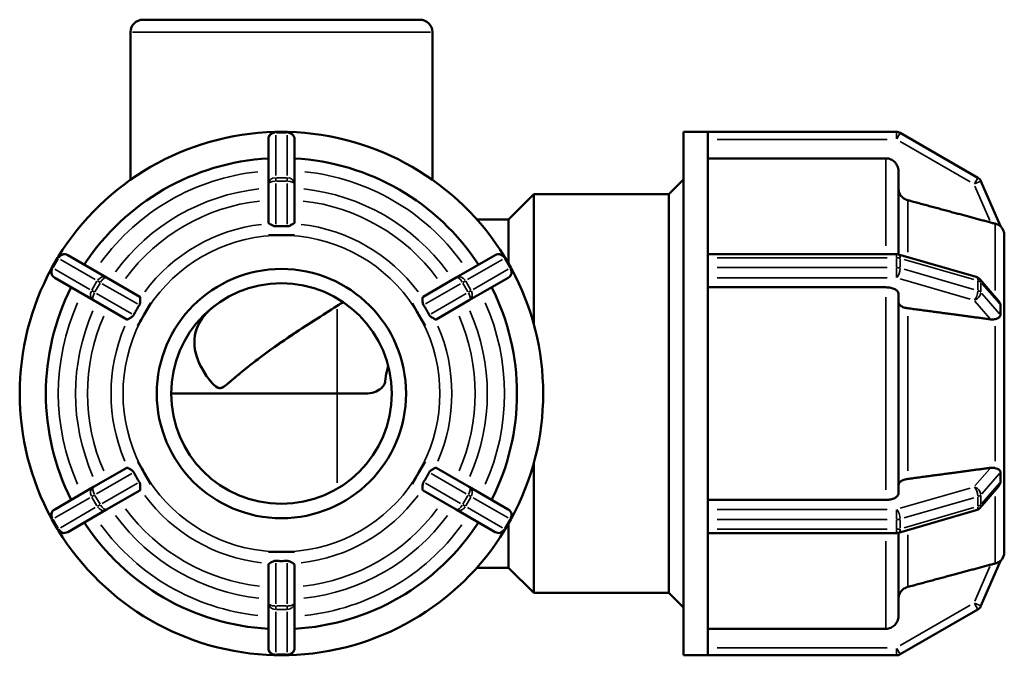
# Model space of a CAD drawing. Units: millimetres. Extents: x 0 to 898, y 0 to 594.
# Drawn here: x 308 to 387, y 214 to 265 of the extents above; entities that cross this region are included whole.
import ezdxf

# ---------------------------------------------------------------- set-up
doc = ezdxf.new("R2010")
doc.units = ezdxf.units.MM
doc.layers.add('Visible (ANSI)', color=7, linetype='Continuous', lineweight=50)
doc.layers.add('Visible Narrow (ANSI)', color=7, linetype='Continuous', lineweight=35)

msp = doc.modelspace()

# ---------------------------------------------------------------- linework, layer by layer
at = {"layer": 'Visible (ANSI)'}
for p, q in [((317.92, 264.927), (340.14, 264.927)), ((316.92, 252.084), (316.92, 263.927)), ((341.14, 252.084), (341.14, 263.927)), ((327.98, 255.327), (327.98, 251.729)), ((329.48, 255.927), (328.58, 255.927)), ((330.08, 251.729), (330.08, 255.327)), ((361.29, 213.927), (361.29, 255.927)), ((361.29, 255.927), (363.24, 255.927)), ((363.24, 255.92), (363.24, 255.927)), ((378.375, 255.927), (363.24, 255.927)), ((363.24, 245.893), (363.24, 255.92)), ((384.908, 252.248), (378.675, 255.847)), ((377.536, 253.798), (363.24, 253.798)), ((360.12, 250.927), (361.29, 252.097)), ((378.536, 252.797), (378.536, 246.095)), ((327.98, 251.729), (327.98, 248.654)), ((330.08, 248.654), (330.08, 251.729)), ((386.721, 248.349), (385.159, 251.967)), ((347.25, 248.901), (349.277, 250.927)), ((349.277, 240.501), (349.277, 250.927)), ((349.277, 250.927), (360.12, 250.927)), ((360.12, 218.927), (360.12, 250.927)), ((344.707, 248.901), (347.25, 248.901)), ((347.25, 245.369), (347.25, 248.901)), ((327.98, 247.634), (327.98, 247.636)), ((329.03, 247.634), (327.98, 247.634)), ((327.98, 247.633), (327.98, 247.634)), ((330.08, 247.634), (329.03, 247.634)), ((330.08, 247.636), (330.08, 247.634)), ((330.08, 247.634), (330.08, 247.633)), ((387.03, 247.634), (387.029, 247.636)), ((387.029, 247.633), (387.03, 247.634)), ((387.03, 247.634), (387.03, 242.19)), ((311.069, 245.817), (310.619, 245.038)), ((315.005, 244.237), (311.888, 246.037)), ((346.172, 246.037), (343.056, 244.237)), ((347.442, 245.038), (346.992, 245.817)), ((363.24, 246.117), (378.375, 246.117)), ((363.24, 245.817), (363.24, 245.893)), ((363.24, 245.427), (363.24, 245.817)), ((378.542, 246.094), (384.775, 244.294)), ((363.24, 245.038), (363.24, 245.427)), ((363.24, 244.955), (363.24, 245.038)), ((363.24, 224.9), (363.24, 244.955)), ((310.838, 244.218), (313.955, 242.419)), ((317.667, 242.7), (315.005, 244.237)), ((343.056, 244.237), (340.393, 242.7)), ((344.106, 242.419), (347.222, 244.218)), ((377.536, 243.453), (363.24, 243.453)), ((385.062, 244.11), (386.559, 242.378)), ((378.536, 242.953), (378.536, 226.902)), ((313.955, 242.419), (316.617, 240.882)), ((318.551, 242.19), (318.026, 241.281)), ((318.549, 242.191), (318.551, 242.19)), ((318.551, 242.19), (318.552, 242.189)), ((339.509, 242.189), (339.51, 242.19)), ((339.51, 242.19), (339.512, 242.191)), ((340.035, 241.281), (339.51, 242.19)), ((341.443, 240.882), (344.106, 242.419)), ((387.029, 242.191), (387.03, 242.19)), ((387.03, 242.19), (387.03, 241.281)), ((318.026, 241.281), (317.501, 240.371)), ((340.56, 240.371), (340.035, 241.281)), ((387.03, 241.281), (387.03, 240.371)), ((317.501, 240.371), (317.499, 240.373)), ((317.502, 240.371), (317.501, 240.371)), ((340.56, 240.371), (340.559, 240.371)), ((340.562, 240.373), (340.56, 240.371)), ((387.03, 240.371), (387.029, 240.373)), ((387.029, 240.371), (387.03, 240.371)), ((387.03, 240.371), (387.03, 229.483)), ((333.502, 234.927), (320.181, 234.927)), ((335.747, 234.927), (333.502, 234.927)), ((317.499, 229.482), (317.501, 229.483)), ((317.501, 229.483), (317.502, 229.484)), ((317.501, 229.483), (318.026, 228.574)), ((340.035, 228.574), (340.56, 229.483)), ((340.559, 229.484), (340.56, 229.483)), ((340.56, 229.483), (340.562, 229.482)), ((349.277, 218.927), (349.277, 229.353)), ((387.03, 229.483), (387.029, 229.484)), ((387.029, 229.482), (387.03, 229.483)), ((387.03, 229.483), (387.03, 228.574)), ((316.617, 228.973), (313.955, 227.436)), ((318.026, 228.574), (318.551, 227.665)), ((339.51, 227.665), (340.035, 228.574)), ((344.106, 227.436), (341.443, 228.973)), ((387.03, 228.574), (387.03, 227.665)), ((318.551, 227.665), (318.549, 227.664)), ((318.552, 227.665), (318.551, 227.665)), ((339.51, 227.665), (339.509, 227.665)), ((339.512, 227.664), (339.51, 227.665)), ((387.03, 227.665), (387.029, 227.664)), ((387.03, 227.665), (387.03, 222.221)), ((313.955, 227.436), (310.838, 225.637)), ((315.005, 225.617), (317.667, 227.154)), ((340.393, 227.154), (343.056, 225.617)), ((347.222, 225.637), (344.106, 227.436)), ((386.559, 227.477), (385.062, 225.745)), ((363.24, 226.401), (377.536, 226.401)), ((311.888, 223.818), (315.005, 225.617)), ((343.056, 225.617), (346.172, 223.818)), ((384.775, 225.56), (378.542, 223.761)), ((310.619, 224.817), (311.069, 224.038)), ((346.992, 224.038), (347.442, 224.817)), ((347.25, 220.954), (347.25, 224.485)), ((363.24, 224.817), (363.24, 224.9)), ((363.24, 224.427), (363.24, 224.817)), ((363.24, 224.038), (363.24, 224.427)), ((363.24, 223.962), (363.24, 224.038)), ((363.24, 213.934), (363.24, 223.962)), ((378.375, 223.738), (363.24, 223.738)), ((378.536, 223.76), (378.536, 217.058)), ((327.98, 222.221), (327.98, 222.222)), ((327.98, 222.221), (329.03, 222.221)), ((327.98, 222.218), (327.98, 222.221)), ((329.03, 222.221), (330.08, 222.221)), ((330.08, 222.222), (330.08, 222.221)), ((330.08, 222.221), (330.08, 222.218)), ((387.03, 222.221), (387.029, 222.222)), ((387.029, 222.218), (387.03, 222.221)), ((385.159, 217.888), (386.721, 221.506)), ((327.98, 221.2), (327.98, 218.126)), ((330.08, 218.126), (330.08, 221.2)), ((344.707, 220.954), (347.25, 220.954)), ((347.25, 220.954), (349.277, 218.927)), ((349.277, 218.927), (360.12, 218.927)), ((360.12, 218.927), (361.29, 217.757)), ((327.98, 218.126), (327.98, 214.527)), ((330.08, 214.527), (330.08, 218.126)), ((378.675, 214.008), (384.908, 217.606)), ((363.24, 216.057), (377.536, 216.057)), ((328.58, 213.927), (329.48, 213.927)), ((361.29, 213.927), (363.24, 213.927)), ((363.24, 213.927), (363.24, 213.934)), ((363.24, 213.927), (378.375, 213.927))]:
    msp.add_line(p, q, dxfattribs=at)
for radius in [10, 8.85]:
    msp.add_circle((329.03, 234.927), radius, dxfattribs=at)
for centre, radius, start, end in [((317.92, 263.927), 1, 90, 180), ((340.14, 263.927), 1, 0, 90), ((329.03, 234.927), 21, 91.47683, 148.52317), ((328.58, 255.327), 0.6, 90, 180), ((329.48, 255.327), 0.6, 0, 90), ((329.03, 234.927), 21, 31.47683, 88.52317), ((378.375, 255.327), 0.6, 60, 90), ((329.03, 234.927), 18.9, 93.18474, 146.81526), ((329.03, 234.927), 18.9, 33.18474, 86.81526), ((384.608, 251.729), 0.6, 23.359, 60), ((386.03, 247.634), 1, 0, 46.718), ((311.588, 245.517), 0.6, 60, 150), ((346.472, 245.517), 0.6, 30, 120), ((378.375, 245.517), 0.6, 73.89789, 90), ((329.03, 234.927), 21, 151.47683, 208.52317), ((311.138, 244.738), 0.6, 150, 240), ((346.922, 244.738), 0.6, 300, 30), ((329.03, 234.927), 21, 331.47683, 28.52317), ((384.608, 243.718), 0.6, 40.81975, 73.89789), ((329.03, 234.927), 18.9, 153.18474, 206.81526), ((329.03, 234.927), 18.9, 333.18474, 26.81526), ((311.138, 225.117), 0.6, 120, 210), ((346.922, 225.117), 0.6, 330, 60), ((384.608, 226.137), 0.6, 286.10211, 319.18025), ((329.03, 234.927), 18.9, 213.18474, 266.81526), ((329.03, 234.927), 18.9, 273.18474, 326.81526), ((311.588, 224.338), 0.6, 210, 300), ((329.03, 234.927), 21, 211.47683, 268.52317), ((329.03, 234.927), 21, 271.47683, 328.52317), ((346.472, 224.338), 0.6, 240, 330), ((378.375, 224.338), 0.6, 270, 286.10211), ((386.03, 222.221), 1, 313.282, 0), ((384.608, 218.126), 0.6, 300, 336.641), ((328.58, 214.527), 0.6, 180, 270), ((329.48, 214.527), 0.6, 270, 0), ((378.375, 214.527), 0.6, 270, 300)]:
    msp.add_arc(centre, radius, start, end, dxfattribs=at)
for points, knots in [([(378.536, 252.797), (378.536, 252.92), (378.507, 253.066), (378.413, 253.294), (378.33, 253.418), (378.156, 253.592), (378.033, 253.675), (377.805, 253.769), (377.659, 253.798), (377.536, 253.798)], [-0.1482182, -0.1482182, -0.1482182, -0.1482182, -0.1111116, -0.1111116, -0.0740396, -0.0740396, -0.0370052, -0.0370052, 0, 0, 0, 0]), ([(379.277, 250.443), (379.234, 250.455), (379.192, 250.469), (379.04, 250.533), (378.916, 250.615), (378.742, 250.79), (378.66, 250.913), (378.565, 251.142), (378.536, 251.288), (378.536, 251.411)], [0.3210214, 0.3210214, 0.3210214, 0.3210214, 0.3334915, 0.3334915, 0.3705327, 0.3705327, 0.4076228, 0.4076228, 0.4447481, 0.4447481, 0.4447481, 0.4447481]), ([(328.054, 248.565), (328.047, 248.569), (328.039, 248.573), (327.999, 248.6), (327.982, 248.625), (327.98, 248.649), (327.98, 248.651), (327.98, 248.653), (327.98, 248.654)], [0.3795152, 0.3795152, 0.3795152, 0.3795152, 0.38491887, 0.38491887, 0.41330706, 0.41330706, 0.41330706, 0.41522222, 0.41522222, 0.41522222, 0.41522222]), ([(328.58, 248.349), (328.559, 248.348), (328.537, 248.349), (328.47, 248.357), (328.429, 248.37), (328.326, 248.411), (328.253, 248.452), (328.135, 248.52), (328.09, 248.547), (328.054, 248.565)], [-0.11154174, -0.11154174, -0.11154174, -0.11154174, -0.10388708, -0.10388708, -0.08792763, -0.08792763, -0.05407147, -0.05407147, -0.02741256, -0.02741256, -0.02741256, -0.02741256]), ([(329.48, 248.349), (329.326, 248.358), (329.175, 248.362), (329.03, 248.362), (328.886, 248.362), (328.735, 248.358), (328.58, 248.349)], [-0.0433121, -0.0433121, -0.0433121, -0.0433121, 0, 0, 0, 0.0433121, 0.0433121, 0.0433121, 0.0433121]), ([(330.006, 248.565), (329.996, 248.56), (329.985, 248.554), (329.915, 248.515), (329.841, 248.47), (329.724, 248.409), (329.678, 248.387), (329.601, 248.361), (329.569, 248.354), (329.516, 248.349), (329.498, 248.348), (329.48, 248.349)], [-0.18814196, -0.18814196, -0.18814196, -0.18814196, -0.18176907, -0.18176907, -0.14945533, -0.14945533, -0.1303873, -0.1303873, -0.11817129, -0.11817129, -0.11170888, -0.11170888, -0.11170888, -0.11170888]), ([(330.08, 248.654), (330.08, 248.653), (330.08, 248.651), (330.08, 248.649), (330.078, 248.625), (330.062, 248.6), (330.021, 248.573), (330.014, 248.569), (330.006, 248.565)], [0.4113919, 0.4113919, 0.4113919, 0.4113919, 0.41330706, 0.41330706, 0.41330706, 0.44169525, 0.44169525, 0.44709891, 0.44709891, 0.44709891, 0.44709891]), ([(386.289, 248.565), (386.272, 248.569), (386.255, 248.573), (386.145, 248.6), (386.046, 248.625), (385.955, 248.649), (385.948, 248.651), (385.942, 248.653), (385.936, 248.654)], [0.3795152, 0.3795152, 0.3795152, 0.3795152, 0.38491887, 0.38491887, 0.41330706, 0.41330706, 0.41330706, 0.41522222, 0.41522222, 0.41522222, 0.41522222]), ([(386.721, 248.349), (386.722, 248.348), (386.72, 248.349), (386.709, 248.357), (386.692, 248.37), (386.639, 248.411), (386.579, 248.452), (386.439, 248.52), (386.367, 248.547), (386.289, 248.565)], [-0.11154174, -0.11154174, -0.11154174, -0.11154174, -0.10388708, -0.10388708, -0.08792763, -0.08792763, -0.05407147, -0.05407147, -0.02741256, -0.02741256, -0.02741256, -0.02741256]), ([(378.536, 242.953), (378.536, 243.014), (378.507, 243.087), (378.413, 243.202), (378.33, 243.263), (378.156, 243.351), (378.033, 243.392), (377.805, 243.439), (377.659, 243.453), (377.536, 243.453)], [-0.1482182, -0.1482182, -0.1482182, -0.1482182, -0.1111116, -0.1111116, -0.0740396, -0.0740396, -0.0370052, -0.0370052, 0, 0, 0, 0]), ([(317.708, 242.591), (317.706, 242.556), (317.706, 242.511), (317.706, 242.379), (317.706, 242.287), (317.687, 242.158), (317.676, 242.117), (317.653, 242.063), (317.643, 242.045), (317.632, 242.028)], [-0.2231773, -0.2231773, -0.2231773, -0.2231773, -0.1969358, -0.1969358, -0.1553334, -0.1553334, -0.1303745, -0.1303745, -0.1165193, -0.1165193, -0.1165193, -0.1165193]), ([(317.667, 242.7), (317.669, 242.699), (317.67, 242.699), (317.671, 242.698), (317.692, 242.684), (317.705, 242.657), (317.708, 242.608), (317.708, 242.6), (317.708, 242.591)], [0.4113919, 0.4113919, 0.4113919, 0.4113919, 0.41330706, 0.41330706, 0.41330706, 0.44169525, 0.44169525, 0.44709892, 0.44709892, 0.44709892, 0.44709892]), ([(340.353, 242.591), (340.352, 242.6), (340.353, 242.608), (340.355, 242.657), (340.369, 242.684), (340.389, 242.698), (340.39, 242.699), (340.392, 242.699), (340.393, 242.7)], [0.3795152, 0.3795152, 0.3795152, 0.3795152, 0.38491887, 0.38491887, 0.41330706, 0.41330706, 0.41330706, 0.41522222, 0.41522222, 0.41522222, 0.41522222]), ([(340.429, 242.028), (340.419, 242.043), (340.411, 242.058), (340.39, 242.103), (340.378, 242.14), (340.355, 242.267), (340.355, 242.355), (340.354, 242.497), (340.355, 242.551), (340.353, 242.591)], [-0.11858096, -0.11858096, -0.11858096, -0.11858096, -0.10692456, -0.10692456, -0.08649385, -0.08649385, -0.05335908, -0.05335908, -0.02703212, -0.02703212, -0.02703212, -0.02703212]), ([(317.632, 242.028), (317.547, 241.899), (317.468, 241.77), (317.396, 241.645), (317.323, 241.52), (317.251, 241.387), (317.182, 241.249)], [-0.0433121, -0.0433121, -0.0433121, -0.0433121, 0, 0, 0, 0.0433121, 0.0433121, 0.0433121, 0.0433121]), ([(333.502, 241.963), (332.926, 241.597), (332.296, 241.2), (330.587, 240.106), (329.49, 239.385), (327.212, 237.775), (326.202, 236.971), (325.063, 236.005), (324.777, 235.753), (324.461, 235.514), (324.367, 235.452), (324.243, 235.397), (324.205, 235.383), (324.148, 235.372), (324.129, 235.369), (324.095, 235.368), (324.079, 235.368), (324.044, 235.37), (324.025, 235.373), (323.973, 235.385), (323.942, 235.397), (323.722, 235.5), (323.527, 235.715), (323.124, 236.174), (322.651, 236.815), (322.032, 238.372), (321.962, 239.126), (322.3, 240.472), (322.667, 241.063), (323.358, 241.719), (323.505, 241.843), (323.662, 241.963)], [-2.43557, -2.43557, -2.43557, -2.43557, -2.344174, -2.344174, -2.195121, -2.195121, -2.018923, -2.018923, -1.934474, -1.934474, -1.890991, -1.890991, -1.871209, -1.871209, -1.861256, -1.861256, -1.852597, -1.852597, -1.841297, -1.841297, -1.821165, -1.821165, -1.694301, -1.694301, -1.378074, -1.378074, -1.051952, -1.051952, -0.752573, -0.752573, -0.679169, -0.679169, -0.679169, -0.679169]), ([(323.662, 241.963), (323.042, 241.49), (322.585, 240.948), (322.027, 239.693), (321.965, 238.98), (322.402, 237.123), (323.109, 236.181), (323.634, 235.598), (323.8, 235.45), (323.979, 235.384), (324.006, 235.377), (324.05, 235.37), (324.067, 235.368), (324.1, 235.368), (324.116, 235.368), (324.155, 235.373), (324.178, 235.377), (324.265, 235.402), (324.338, 235.437), (324.563, 235.583), (324.723, 235.715), (325.275, 236.181), (325.984, 236.809), (328.071, 238.403), (329.196, 239.183), (331.305, 240.572), (332.274, 241.184), (333.273, 241.817), (333.388, 241.891), (333.502, 241.963)], [2.743417, 2.743417, 2.743417, 2.743417, 3.350588, 3.350588, 4.012293, 4.012293, 4.965584, 4.965584, 5.482348, 5.482348, 5.569335, 5.569335, 5.618948, 5.618948, 5.663773, 5.663773, 5.725057, 5.725057, 5.891035, 5.891035, 6.134924, 6.134924, 6.634063, 6.634063, 7.113766, 7.113766, 7.518596, 7.518596, 7.57252, 7.57252, 7.57252, 7.57252]), ([(340.879, 241.249), (340.809, 241.387), (340.737, 241.52), (340.665, 241.645), (340.593, 241.77), (340.514, 241.899), (340.429, 242.028)], [0.87739243, 0.87739243, 0.87739243, 0.87739243, 0.92070452, 0.92070452, 0.92070452, 0.96401662, 0.96401662, 0.96401662, 0.96401662]), ([(379.277, 241.776), (379.234, 241.782), (379.192, 241.789), (379.04, 241.821), (378.916, 241.862), (378.742, 241.949), (378.66, 242.011), (378.565, 242.125), (378.536, 242.198), (378.536, 242.26)], [0.3210214, 0.3210214, 0.3210214, 0.3210214, 0.3334915, 0.3334915, 0.3705327, 0.3705327, 0.4076228, 0.4076228, 0.4447481, 0.4447481, 0.4447481, 0.4447481]), ([(386.559, 242.378), (386.609, 242.32), (386.647, 242.261), (386.698, 242.158), (386.711, 242.117), (386.72, 242.063), (386.722, 242.045), (386.721, 242.028)], [-0.1832958, -0.1832958, -0.1832958, -0.1832958, -0.15533337, -0.15533337, -0.13037446, -0.13037446, -0.11651928, -0.11651928, -0.11651928, -0.11651928]), ([(386.721, 242.028), (386.718, 241.899), (386.716, 241.77), (386.716, 241.645), (386.716, 241.52), (386.718, 241.387), (386.721, 241.249)], [-0.0433121, -0.0433121, -0.0433121, -0.0433121, 0, 0, 0, 0.0433121, 0.0433121, 0.0433121, 0.0433121]), ([(317.182, 241.249), (317.174, 241.234), (317.166, 241.22), (317.138, 241.18), (317.111, 241.149), (317.01, 241.064), (316.933, 241.019), (316.811, 240.949), (316.765, 240.922), (316.732, 240.901)], [-0.10969787, -0.10969787, -0.10969787, -0.10969787, -0.10043048, -0.10043048, -0.08154071, -0.08154071, -0.05112712, -0.05112712, -0.02647127, -0.02647127, -0.02647127, -0.02647127]), ([(341.329, 240.901), (341.3, 240.919), (341.262, 240.941), (341.149, 241.007), (341.069, 241.053), (340.975, 241.126), (340.94, 241.157), (340.899, 241.213), (340.888, 241.231), (340.879, 241.249)], [-0.2423683, -0.2423683, -0.2423683, -0.2423683, -0.2076626, -0.2076626, -0.1484065, -0.1484065, -0.1204924, -0.1204924, -0.108751, -0.108751, -0.108751, -0.108751]), ([(386.721, 241.249), (386.722, 241.234), (386.721, 241.22), (386.715, 241.18), (386.705, 241.149), (386.646, 241.064), (386.584, 241.019), (386.44, 240.949), (386.367, 240.922), (386.289, 240.901)], [-0.10969787, -0.10969787, -0.10969787, -0.10969787, -0.10043048, -0.10043048, -0.08154071, -0.08154071, -0.05112712, -0.05112712, -0.02647127, -0.02647127, -0.02647127, -0.02647127]), ([(316.732, 240.901), (316.724, 240.896), (316.717, 240.892), (316.674, 240.87), (316.644, 240.869), (316.622, 240.879), (316.62, 240.88), (316.619, 240.881), (316.617, 240.882)], [0.3795152, 0.3795152, 0.3795152, 0.3795152, 0.38491887, 0.38491887, 0.41330706, 0.41330706, 0.41330706, 0.41522222, 0.41522222, 0.41522222, 0.41522222]), ([(341.443, 240.882), (341.442, 240.881), (341.44, 240.88), (341.439, 240.879), (341.417, 240.869), (341.387, 240.87), (341.343, 240.892), (341.336, 240.896), (341.329, 240.901)], [0.4113919, 0.4113919, 0.4113919, 0.4113919, 0.41330706, 0.41330706, 0.41330706, 0.44169525, 0.44169525, 0.44709892, 0.44709892, 0.44709892, 0.44709892]), ([(386.289, 240.901), (386.272, 240.896), (386.255, 240.892), (386.145, 240.87), (386.046, 240.869), (385.955, 240.879), (385.948, 240.88), (385.942, 240.881), (385.936, 240.882)], [0.3795152, 0.3795152, 0.3795152, 0.3795152, 0.38491887, 0.38491887, 0.41330706, 0.41330706, 0.41330706, 0.41522222, 0.41522222, 0.41522222, 0.41522222]), ([(337.593, 237.161), (337.553, 237.007), (337.516, 236.851), (337.431, 236.441), (337.388, 236.185), (337.357, 235.927)], [2.5854913, 2.5854913, 2.5854913, 2.5854913, 2.6333819, 2.6333819, 2.7107247, 2.7107247, 2.7107247, 2.7107247]), ([(337.357, 235.927), (337.344, 235.816), (337.306, 235.71), (337.19, 235.505), (337.108, 235.411), (336.875, 235.21), (336.698, 235.111), (336.259, 234.964), (336.006, 234.927), (335.747, 234.927)], [-0.3642812, -0.3642812, -0.3642812, -0.3642812, -0.3325372, -0.3325372, -0.2977516, -0.2977516, -0.2462507, -0.2462507, -0.1897124, -0.1897124, -0.1897124, -0.1897124]), ([(316.617, 228.973), (316.619, 228.974), (316.62, 228.975), (316.622, 228.975), (316.644, 228.986), (316.674, 228.984), (316.717, 228.962), (316.724, 228.958), (316.732, 228.954)], [0.4113919, 0.4113919, 0.4113919, 0.4113919, 0.41330706, 0.41330706, 0.41330706, 0.44169525, 0.44169525, 0.44709892, 0.44709892, 0.44709892, 0.44709892]), ([(316.732, 228.954), (316.761, 228.935), (316.798, 228.914), (316.911, 228.848), (316.991, 228.802), (317.085, 228.729), (317.12, 228.698), (317.162, 228.641), (317.173, 228.624), (317.182, 228.606)], [-0.2423683, -0.2423683, -0.2423683, -0.2423683, -0.2076626, -0.2076626, -0.1484065, -0.1484065, -0.1204924, -0.1204924, -0.108751, -0.108751, -0.108751, -0.108751]), ([(317.182, 228.606), (317.251, 228.468), (317.323, 228.335), (317.396, 228.21), (317.468, 228.085), (317.547, 227.956), (317.632, 227.827)], [0.87739243, 0.87739243, 0.87739243, 0.87739243, 0.92070452, 0.92070452, 0.92070452, 0.96401662, 0.96401662, 0.96401662, 0.96401662]), ([(340.429, 227.827), (340.514, 227.956), (340.593, 228.085), (340.665, 228.21), (340.737, 228.335), (340.809, 228.468), (340.879, 228.606)], [-0.0433121, -0.0433121, -0.0433121, -0.0433121, 0, 0, 0, 0.0433121, 0.0433121, 0.0433121, 0.0433121]), ([(340.879, 228.606), (340.886, 228.621), (340.894, 228.635), (340.922, 228.675), (340.949, 228.706), (341.051, 228.791), (341.127, 228.835), (341.249, 228.906), (341.295, 228.933), (341.329, 228.954)], [-0.10969787, -0.10969787, -0.10969787, -0.10969787, -0.10043048, -0.10043048, -0.08154071, -0.08154071, -0.05112712, -0.05112712, -0.02647127, -0.02647127, -0.02647127, -0.02647127]), ([(341.329, 228.954), (341.336, 228.958), (341.343, 228.962), (341.387, 228.984), (341.417, 228.986), (341.439, 228.975), (341.44, 228.975), (341.442, 228.974), (341.443, 228.973)], [0.3795152, 0.3795152, 0.3795152, 0.3795152, 0.38491887, 0.38491887, 0.41330706, 0.41330706, 0.41330706, 0.41522222, 0.41522222, 0.41522222, 0.41522222]), ([(385.936, 228.973), (385.942, 228.974), (385.948, 228.975), (385.955, 228.975), (386.046, 228.986), (386.145, 228.984), (386.255, 228.962), (386.272, 228.958), (386.289, 228.954)], [0.4113919, 0.4113919, 0.4113919, 0.4113919, 0.41330706, 0.41330706, 0.41330706, 0.44169525, 0.44169525, 0.44709892, 0.44709892, 0.44709892, 0.44709892]), ([(386.289, 228.954), (386.356, 228.935), (386.418, 228.914), (386.565, 228.848), (386.632, 228.802), (386.691, 228.729), (386.709, 228.698), (386.721, 228.641), (386.722, 228.624), (386.721, 228.606)], [-0.2423683, -0.2423683, -0.2423683, -0.2423683, -0.2076626, -0.2076626, -0.1484065, -0.1484065, -0.1204924, -0.1204924, -0.108751, -0.108751, -0.108751, -0.108751]), ([(386.721, 228.606), (386.718, 228.468), (386.716, 228.335), (386.716, 228.21), (386.716, 228.085), (386.718, 227.956), (386.721, 227.827)], [0.87739243, 0.87739243, 0.87739243, 0.87739243, 0.92070452, 0.92070452, 0.92070452, 0.96401662, 0.96401662, 0.96401662, 0.96401662]), ([(317.632, 227.827), (317.641, 227.812), (317.65, 227.796), (317.67, 227.752), (317.683, 227.715), (317.705, 227.588), (317.706, 227.5), (317.706, 227.358), (317.706, 227.304), (317.708, 227.263)], [-0.11858096, -0.11858096, -0.11858096, -0.11858096, -0.10692456, -0.10692456, -0.08649385, -0.08649385, -0.05335908, -0.05335908, -0.02703212, -0.02703212, -0.02703212, -0.02703212]), ([(340.353, 227.263), (340.354, 227.298), (340.354, 227.344), (340.355, 227.476), (340.354, 227.568), (340.373, 227.697), (340.385, 227.737), (340.408, 227.791), (340.418, 227.809), (340.429, 227.827)], [-0.2231773, -0.2231773, -0.2231773, -0.2231773, -0.1969358, -0.1969358, -0.1553334, -0.1553334, -0.1303745, -0.1303745, -0.1165193, -0.1165193, -0.1165193, -0.1165193]), ([(378.536, 227.595), (378.536, 227.657), (378.565, 227.729), (378.66, 227.844), (378.742, 227.905), (378.916, 227.993), (379.04, 228.034), (379.192, 228.066), (379.234, 228.073), (379.277, 228.079)], [0.148239, 0.148239, 0.148239, 0.148239, 0.1853643, 0.1853643, 0.2224544, 0.2224544, 0.2594956, 0.2594956, 0.2719657, 0.2719657, 0.2719657, 0.2719657]), ([(386.721, 227.827), (386.722, 227.812), (386.721, 227.796), (386.714, 227.752), (386.705, 227.715), (386.655, 227.606), (386.613, 227.54), (386.559, 227.477)], [-0.11858096, -0.11858096, -0.11858096, -0.11858096, -0.10692456, -0.10692456, -0.08649385, -0.08649385, -0.06110057, -0.06110057, -0.06110057, -0.06110057]), ([(317.708, 227.263), (317.708, 227.255), (317.708, 227.246), (317.705, 227.198), (317.692, 227.171), (317.671, 227.157), (317.67, 227.156), (317.669, 227.155), (317.667, 227.154)], [0.3795152, 0.3795152, 0.3795152, 0.3795152, 0.38491887, 0.38491887, 0.41330706, 0.41330706, 0.41330706, 0.41522222, 0.41522222, 0.41522222, 0.41522222]), ([(340.393, 227.154), (340.392, 227.155), (340.39, 227.156), (340.389, 227.157), (340.369, 227.171), (340.355, 227.198), (340.353, 227.246), (340.352, 227.255), (340.353, 227.263)], [0.4113919, 0.4113919, 0.4113919, 0.4113919, 0.41330706, 0.41330706, 0.41330706, 0.44169525, 0.44169525, 0.44709892, 0.44709892, 0.44709892, 0.44709892]), ([(377.536, 226.401), (377.659, 226.401), (377.805, 226.416), (378.033, 226.463), (378.156, 226.504), (378.33, 226.592), (378.413, 226.653), (378.507, 226.767), (378.536, 226.84), (378.536, 226.902)], [0, 0, 0, 0, 0.0370052, 0.0370052, 0.0740396, 0.0740396, 0.1111116, 0.1111116, 0.1482182, 0.1482182, 0.1482182, 0.1482182]), ([(327.98, 221.2), (327.98, 221.202), (327.98, 221.204), (327.98, 221.205), (327.982, 221.23), (327.999, 221.255), (328.039, 221.281), (328.047, 221.286), (328.054, 221.29)], [0.4113919, 0.4113919, 0.4113919, 0.4113919, 0.41330706, 0.41330706, 0.41330706, 0.44169525, 0.44169525, 0.44709891, 0.44709891, 0.44709891, 0.44709891]), ([(328.054, 221.29), (328.064, 221.295), (328.075, 221.301), (328.145, 221.339), (328.219, 221.385), (328.336, 221.446), (328.382, 221.468), (328.459, 221.493), (328.492, 221.501), (328.544, 221.506), (328.562, 221.507), (328.58, 221.506)], [-0.18814196, -0.18814196, -0.18814196, -0.18814196, -0.18176907, -0.18176907, -0.14945533, -0.14945533, -0.1303873, -0.1303873, -0.11817129, -0.11817129, -0.11170888, -0.11170888, -0.11170888, -0.11170888]), ([(328.58, 221.506), (328.735, 221.497), (328.886, 221.493), (329.03, 221.493), (329.175, 221.493), (329.326, 221.497), (329.48, 221.506)], [0.87739243, 0.87739243, 0.87739243, 0.87739243, 0.92070452, 0.92070452, 0.92070452, 0.96401662, 0.96401662, 0.96401662, 0.96401662]), ([(329.48, 221.506), (329.502, 221.507), (329.523, 221.506), (329.591, 221.498), (329.631, 221.484), (329.735, 221.444), (329.807, 221.402), (329.925, 221.335), (329.971, 221.308), (330.006, 221.29)], [-0.11154174, -0.11154174, -0.11154174, -0.11154174, -0.10388708, -0.10388708, -0.08792763, -0.08792763, -0.05407147, -0.05407147, -0.02741256, -0.02741256, -0.02741256, -0.02741256]), ([(330.006, 221.29), (330.014, 221.286), (330.021, 221.281), (330.062, 221.255), (330.078, 221.23), (330.08, 221.205), (330.08, 221.204), (330.08, 221.202), (330.08, 221.2)], [0.3795152, 0.3795152, 0.3795152, 0.3795152, 0.38491887, 0.38491887, 0.41330706, 0.41330706, 0.41330706, 0.41522222, 0.41522222, 0.41522222, 0.41522222]), ([(385.936, 221.2), (385.942, 221.202), (385.948, 221.204), (385.955, 221.205), (386.046, 221.23), (386.145, 221.255), (386.255, 221.281), (386.272, 221.286), (386.289, 221.29)], [0.4113919, 0.4113919, 0.4113919, 0.4113919, 0.41330706, 0.41330706, 0.41330706, 0.44169525, 0.44169525, 0.44709891, 0.44709891, 0.44709891, 0.44709891]), ([(386.289, 221.29), (386.311, 221.295), (386.333, 221.301), (386.46, 221.339), (386.546, 221.385), (386.642, 221.446), (386.671, 221.468), (386.704, 221.493), (386.713, 221.501), (386.721, 221.506), (386.722, 221.507), (386.721, 221.506)], [-0.18814196, -0.18814196, -0.18814196, -0.18814196, -0.18176907, -0.18176907, -0.14945533, -0.14945533, -0.1303873, -0.1303873, -0.11817129, -0.11817129, -0.11170888, -0.11170888, -0.11170888, -0.11170888]), ([(378.536, 218.443), (378.536, 218.567), (378.565, 218.713), (378.66, 218.941), (378.742, 219.065), (378.916, 219.24), (379.04, 219.322), (379.192, 219.385), (379.234, 219.4), (379.277, 219.411)], [0.148239, 0.148239, 0.148239, 0.148239, 0.1853643, 0.1853643, 0.2224544, 0.2224544, 0.2594956, 0.2594956, 0.2719657, 0.2719657, 0.2719657, 0.2719657]), ([(377.536, 216.057), (377.659, 216.057), (377.805, 216.085), (378.033, 216.18), (378.156, 216.262), (378.33, 216.437), (378.413, 216.56), (378.507, 216.789), (378.536, 216.935), (378.536, 217.058)], [0, 0, 0, 0, 0.0370052, 0.0370052, 0.0740396, 0.0740396, 0.1111116, 0.1111116, 0.1482182, 0.1482182, 0.1482182, 0.1482182])]:
    msp.add_open_spline(points, degree=3, knots=knots, dxfattribs=at)
for points, weights in [([(385.936, 248.654), (382.81, 249.494), (379.277, 250.443)], [1.00021121448, 1.00197230205, 1]), ([(385.936, 240.882), (382.81, 241.302), (379.277, 241.776)], [1.00021195151, 1.0019726698, 1]), ([(379.277, 228.079), (382.81, 228.553), (385.936, 228.973)], [1, 1.00197266977, 1.00021195151]), ([(379.277, 219.411), (382.81, 220.36), (385.936, 221.2)], [1, 1.00197266989, 1.00021195152])]:
    msp.add_rational_spline(points, weights, degree=2, dxfattribs=at)
for points in [[(327.98, 247.636), (328.337, 247.633), (328.698, 247.634), (329.03, 247.634)], [(329.03, 247.634), (328.692, 247.634), (328.34, 247.634), (327.98, 247.633)], [(329.03, 247.634), (329.363, 247.634), (329.723, 247.633), (330.08, 247.636)], [(330.08, 247.633), (329.721, 247.634), (329.369, 247.634), (329.03, 247.634)], [(387.029, 247.633), (387.029, 247.634), (387.029, 247.635), (387.029, 247.636)], [(318.026, 241.281), (318.192, 241.569), (318.373, 241.88), (318.549, 242.191)], [(318.552, 242.189), (318.371, 241.879), (318.196, 241.574), (318.026, 241.281)], [(333.971, 242.27), (333.823, 242.17), (333.666, 242.067), (333.502, 241.963)], [(333.502, 241.963), (333.666, 242.067), (333.823, 242.17), (333.971, 242.27)], [(340.035, 241.281), (339.865, 241.574), (339.689, 241.879), (339.509, 242.189)], [(339.512, 242.191), (339.687, 241.88), (339.868, 241.569), (340.035, 241.281)], [(387.03, 241.281), (387.03, 241.569), (387.031, 241.88), (387.029, 242.191)], [(317.499, 240.373), (317.68, 240.68), (317.86, 240.993), (318.026, 241.281)], [(318.026, 241.281), (317.856, 240.987), (317.68, 240.682), (317.502, 240.371)], [(340.035, 241.281), (340.201, 240.993), (340.38, 240.68), (340.562, 240.373)], [(340.559, 240.371), (340.38, 240.682), (340.204, 240.987), (340.035, 241.281)], [(387.029, 240.373), (387.031, 240.68), (387.03, 240.993), (387.03, 241.281)], [(387.029, 240.371), (387.029, 240.371), (387.029, 240.372), (387.029, 240.373)], [(318.026, 228.574), (317.86, 228.862), (317.68, 229.175), (317.499, 229.482)], [(317.502, 229.484), (317.68, 229.172), (317.856, 228.868), (318.026, 228.574)], [(340.035, 228.574), (340.204, 228.867), (340.38, 229.172), (340.559, 229.484)], [(340.562, 229.482), (340.38, 229.175), (340.201, 228.862), (340.035, 228.574)], [(387.029, 229.482), (387.029, 229.483), (387.029, 229.483), (387.029, 229.484)], [(387.03, 228.574), (387.03, 228.862), (387.031, 229.175), (387.029, 229.482)], [(318.026, 228.574), (318.196, 228.28), (318.371, 227.975), (318.552, 227.665)], [(318.549, 227.664), (318.373, 227.975), (318.192, 228.286), (318.026, 228.574)], [(339.509, 227.665), (339.69, 227.976), (339.865, 228.281), (340.035, 228.574)], [(340.035, 228.574), (339.868, 228.286), (339.687, 227.975), (339.512, 227.664)], [(387.029, 227.664), (387.031, 227.975), (387.03, 228.286), (387.03, 228.574)], [(329.03, 222.221), (328.698, 222.221), (328.337, 222.222), (327.98, 222.218)], [(327.98, 222.222), (328.34, 222.22), (328.692, 222.221), (329.03, 222.221)], [(329.03, 222.221), (329.369, 222.221), (329.721, 222.22), (330.08, 222.222)], [(330.08, 222.218), (329.723, 222.222), (329.363, 222.221), (329.03, 222.221)], [(387.029, 222.218), (387.029, 222.219), (387.029, 222.221), (387.029, 222.222)]]:
    msp.add_open_spline(points, degree=3, dxfattribs=at)
at = {"layer": 'Visible Narrow (ANSI)'}
for p, q in [((340.991, 263.927), (317.069, 263.927)), ((328.58, 255.927), (328.58, 255.855)), ((328.58, 252.428), (328.58, 255.667)), ((328.625, 255.847), (329.435, 255.847)), ((329.48, 255.855), (329.48, 255.927)), ((329.48, 255.667), (329.48, 252.428)), ((363.997, 255.327), (377.619, 255.327)), ((378.375, 255.374), (378.375, 255.926)), ((378.674, 255.845), (378.399, 255.368)), ((378.687, 255.147), (384.297, 251.909)), ((377.536, 246.777), (377.536, 253.734)), ((328.58, 252.239), (328.58, 251.984)), ((329.435, 252.248), (328.625, 252.248)), ((329.48, 251.984), (329.48, 252.239)), ((384.632, 251.77), (384.907, 252.247)), ((328.58, 248.53), (328.58, 251.786)), ((328.625, 251.967), (329.435, 251.967)), ((329.48, 251.786), (329.48, 248.53)), ((385.157, 251.966), (384.651, 251.747)), ((384.675, 251.575), (385.87, 248.808)), ((379.277, 250.395), (379.277, 246.272)), ((386.289, 243.186), (386.289, 248.508)), ((310.711, 245.036), (311.116, 245.738)), ((311.132, 245.781), (311.069, 245.817)), ((346.992, 245.817), (346.929, 245.781)), ((346.945, 245.738), (347.35, 245.036)), ((363.997, 245.817), (377.619, 245.817)), ((378.375, 245.844), (378.375, 246.116)), ((378.375, 245.778), (378.375, 245.077)), ((378.675, 245.036), (378.675, 245.738)), ((310.619, 245.038), (310.682, 245.001)), ((313.649, 243.288), (310.844, 244.908)), ((311.294, 245.687), (314.099, 244.068)), ((343.962, 244.068), (346.766, 245.687)), ((347.216, 244.908), (344.412, 243.288)), ((347.379, 245.001), (347.442, 245.038)), ((377.619, 245.038), (363.997, 245.038)), ((378.375, 244.243), (378.375, 244.996)), ((378.987, 245.687), (384.597, 244.068)), ((384.597, 243.288), (378.987, 244.908)), ((363.997, 244.218), (377.619, 244.218)), ((378.687, 244.128), (384.297, 242.509)), ((314.232, 243.939), (313.827, 243.237)), ((314.071, 243.096), (314.476, 243.798)), ((314.484, 243.845), (314.263, 243.973)), ((314.655, 243.746), (317.475, 242.118)), ((340.586, 242.118), (343.405, 243.746)), ((343.797, 243.973), (343.577, 243.845)), ((343.584, 243.798), (343.989, 243.096)), ((344.233, 243.237), (343.828, 243.939)), ((384.908, 243.939), (384.908, 243.237)), ((385.159, 243.096), (385.159, 243.798)), ((385.237, 243.746), (386.643, 242.118)), ((313.813, 243.193), (314.034, 243.066)), ((317.025, 241.339), (314.205, 242.967)), ((343.855, 242.967), (341.036, 241.339)), ((344.027, 243.066), (344.247, 243.193)), ((377.536, 227.2), (377.536, 242.655)), ((386.643, 241.339), (385.237, 242.967)), ((384.675, 242.342), (385.87, 240.958)), ((333.502, 241.709), (333.502, 235.334)), ((333.502, 227.765), (333.502, 241.404)), ((379.277, 241.132), (379.277, 228.722)), ((386.289, 229.516), (386.289, 240.339)), ((314.205, 226.888), (317.025, 228.516)), ((341.036, 228.516), (343.855, 226.888)), ((385.87, 228.896), (384.675, 227.513)), ((385.237, 226.888), (386.643, 228.516)), ((317.475, 227.736), (314.655, 226.108)), ((343.405, 226.108), (340.586, 227.736)), ((386.643, 227.736), (385.237, 226.108)), ((314.034, 226.789), (313.813, 226.661)), ((314.476, 226.057), (314.071, 226.758)), ((343.989, 226.758), (343.584, 226.057)), ((344.247, 226.661), (344.027, 226.789)), ((384.297, 227.346), (378.687, 225.727)), ((385.159, 226.057), (385.159, 226.758)), ((310.844, 224.947), (313.649, 226.567)), ((313.827, 226.618), (314.232, 225.916)), ((314.263, 225.882), (314.484, 226.009)), ((343.577, 226.009), (343.797, 225.882)), ((343.828, 225.916), (344.233, 226.618)), ((344.412, 226.567), (347.216, 224.947)), ((378.987, 224.947), (384.597, 226.567)), ((384.908, 226.618), (384.908, 225.916)), ((386.289, 221.347), (386.289, 226.669)), ((314.099, 225.787), (311.294, 224.168)), ((346.766, 224.168), (343.962, 225.787)), ((377.619, 225.637), (363.997, 225.637)), ((378.375, 224.859), (378.375, 225.612)), ((384.597, 225.787), (378.987, 224.168)), ((310.682, 224.853), (310.619, 224.817)), ((311.116, 224.117), (310.711, 224.818)), ((347.35, 224.818), (346.945, 224.117)), ((347.442, 224.817), (347.379, 224.853)), ((363.997, 224.817), (377.619, 224.817)), ((378.375, 224.778), (378.375, 224.077)), ((378.675, 224.117), (378.675, 224.818)), ((311.069, 224.038), (311.132, 224.074)), ((346.929, 224.074), (346.992, 224.038)), ((377.619, 224.038), (363.997, 224.038)), ((378.375, 223.738), (378.375, 224.011)), ((379.277, 223.582), (379.277, 219.459)), ((377.536, 216.121), (377.536, 223.077)), ((328.58, 218.069), (328.58, 221.325)), ((329.48, 221.325), (329.48, 218.069)), ((385.87, 221.047), (384.675, 218.28)), ((384.907, 217.608), (384.632, 218.085)), ((384.651, 218.107), (385.157, 217.889)), ((328.58, 217.871), (328.58, 217.616)), ((328.58, 214.188), (328.58, 217.426)), ((329.435, 217.888), (328.625, 217.888)), ((328.625, 217.606), (329.435, 217.606)), ((329.48, 217.616), (329.48, 217.871)), ((329.48, 217.426), (329.48, 214.188)), ((384.297, 217.946), (378.687, 214.707)), ((377.619, 214.527), (363.997, 214.527)), ((378.375, 213.929), (378.375, 214.48)), ((378.399, 214.487), (378.674, 214.009)), ((328.58, 214), (328.58, 213.928)), ((329.435, 214.008), (328.625, 214.008)), ((329.48, 213.928), (329.48, 214))]:
    msp.add_line(p, q, dxfattribs=at)
for radius, start, end in [(17.9, 96.02657, 143.97343), (17.9, 36.02657, 83.97343), (16.517, 96.28026, 143.71974), (16.517, 36.28026, 83.71974), (15.551, 96.4843, 143.5157), (15.551, 36.4843, 83.5157), (13.673, 96.68399, 143.31601), (13.673, 36.68399, 83.31601), (12.707, 93, 147), (12.707, 33, 87), (17.9, 156.02657, 203.97343), (17.9, 336.02657, 23.97343), (16.517, 156.28026, 203.71974), (15.551, 156.4843, 203.5157), (15.551, 336.4843, 23.5157), (16.517, 336.28026, 23.71974), (13.673, 156.68399, 203.31601), (12.707, 153, 207), (12.707, 333, 27), (13.673, 336.68399, 23.31601), (12.707, 213, 267), (12.707, 273, 327), (13.673, 216.68399, 263.31601), (13.673, 276.68399, 323.31601), (16.517, 216.28026, 263.71974), (15.551, 216.4843, 263.5157), (15.551, 276.4843, 323.5157), (16.517, 276.28026, 323.71974), (17.9, 216.02657, 263.97343), (17.9, 276.02657, 323.97343)]:
    msp.add_arc((329.03, 234.927), radius, start, end, dxfattribs=at)
for centre, major_axis, ratio, start_param, end_param in [((328.58, 255.327), (-0.6, 0), 0.866025, 4.790929, 6.204645), ((329.48, 255.327), (0.6, 0), 0.866025, 0.07854, 1.492257), ((328.58, 251.729), (-0.6, 0), 0.866025, 4.790929, 6.204645), ((329.48, 251.729), (0.6, 0), 0.866025, 0.07854, 1.492257), ((328.58, 251.729), (-0.6, 0), 0.396491, 4.790929, 6.204645), ((329.48, 251.729), (0.6, 0), 0.396491, 0.07854, 1.492257), ((311.588, 245.517), (0.3, 0.52), 0.866025, 0.07854, 1.492257), ((346.472, 245.517), (-0.3, 0.52), 0.866025, 4.790929, 6.204645), ((378.375, 245.517), (0.6, 0), 0.5, 1.073377, 1.544616), ((378.375, 245.517), (0.166, 0.576), 0.433013, 5.349531, 6.234046), ((311.138, 244.738), (-0.3, -0.52), 0.866025, 4.790929, 6.204645), ((346.922, 244.738), (0.3, -0.52), 0.866025, 0.07854, 1.492257), ((378.375, 244.738), (-0.6, 0), 0.5, 4.21497, 4.686209), ((378.375, 244.738), (0.166, 0.576), 0.433013, 3.808135, 5.221852), ((314.705, 243.718), (0.3, 0.52), 0.866025, 0.07854, 1.492257), ((314.705, 243.718), (0.3, 0.52), 0.396491, 0.07854, 1.492257), ((343.356, 243.718), (-0.3, 0.52), 0.396491, 4.790929, 6.204645), ((343.356, 243.718), (-0.3, 0.52), 0.866025, 4.790929, 6.204645), ((384.608, 243.718), (0.166, 0.576), 0.433013, 5.349531, 6.234046), ((384.608, 243.718), (0.6, 0), 0.5, 0.439667, 1.015222), ((384.608, 243.718), (0.454, 0.392), 0.795045, 5.711501, 6.253097), ((314.255, 242.938), (-0.3, -0.52), 0.866025, 4.790929, 6.204645), ((314.255, 242.938), (-0.3, -0.52), 0.396491, 4.790929, 6.204645), ((343.806, 242.938), (0.3, -0.52), 0.396491, 0.07854, 1.492257), ((343.806, 242.938), (0.3, -0.52), 0.866025, 0.07854, 1.492257), ((384.608, 242.938), (-0.166, -0.576), 0.433013, 0.666542, 2.080259), ((384.608, 242.938), (0.454, 0.392), 0.795045, 4.189156, 5.602873), ((384.608, 242.938), (-0.6, 0), 0.5, 3.581259, 4.156815), ((314.255, 226.916), (-0.3, 0.52), 0.866025, 0.07854, 1.492257), ((314.255, 226.916), (-0.3, 0.52), 0.396491, 0.07854, 1.492257), ((343.806, 226.916), (0.3, 0.52), 0.396491, 4.790929, 6.204645), ((343.806, 226.916), (0.3, 0.52), 0.866025, 4.790929, 6.204645), ((384.608, 226.916), (0.166, -0.576), 0.433013, 1.061334, 2.47505), ((384.608, 226.916), (-0.454, 0.392), 0.795045, 3.821905, 5.235622), ((384.608, 226.916), (0.6, 0), 0.5, 5.267963, 5.843519), ((314.705, 226.137), (0.3, -0.52), 0.396491, 4.790929, 6.204645), ((343.356, 226.137), (-0.3, -0.52), 0.396491, 0.07854, 1.492257), ((384.608, 226.137), (-0.6, 0), 0.5, 2.12637, 2.701926), ((384.608, 226.137), (0.454, -0.392), 0.795045, 0.030089, 0.571684), ((311.138, 225.117), (-0.3, 0.52), 0.866025, 0.07854, 1.492257), ((314.705, 226.137), (0.3, -0.52), 0.866025, 4.790929, 6.204645), ((343.356, 226.137), (-0.3, -0.52), 0.866025, 0.07854, 1.492257), ((346.922, 225.117), (0.3, 0.52), 0.866025, 4.790929, 6.204645), ((378.375, 225.117), (-0.166, 0.576), 0.433013, 4.202926, 5.616643), ((384.608, 226.137), (0.166, -0.576), 0.433013, 0.04914, 0.933654), ((378.375, 225.117), (0.6, 0), 0.5, 4.738569, 5.209808), ((311.588, 224.338), (0.3, -0.52), 0.866025, 4.790929, 6.204645), ((346.472, 224.338), (-0.3, -0.52), 0.866025, 0.07854, 1.492257), ((378.375, 224.338), (-0.6, 0), 0.5, 1.596976, 2.068215), ((378.375, 224.338), (0.166, -0.576), 0.433013, 0.04914, 0.933654), ((328.58, 218.126), (-0.6, 0), 0.396491, 0.07854, 1.492257), ((328.58, 218.126), (-0.6, 0), 0.866025, 0.07854, 1.492257), ((329.48, 218.126), (0.6, 0), 0.396491, 4.790929, 6.204645), ((329.48, 218.126), (0.6, 0), 0.866025, 4.790929, 6.204645), ((328.58, 214.527), (-0.6, 0), 0.866025, 0.07854, 1.492257), ((329.48, 214.527), (0.6, 0), 0.866025, 4.790929, 6.204645)]:
    msp.add_ellipse(centre, major_axis=major_axis, ratio=ratio, start_param=start_param, end_param=end_param, dxfattribs=at)

doc.saveas('drawing.dxf')
